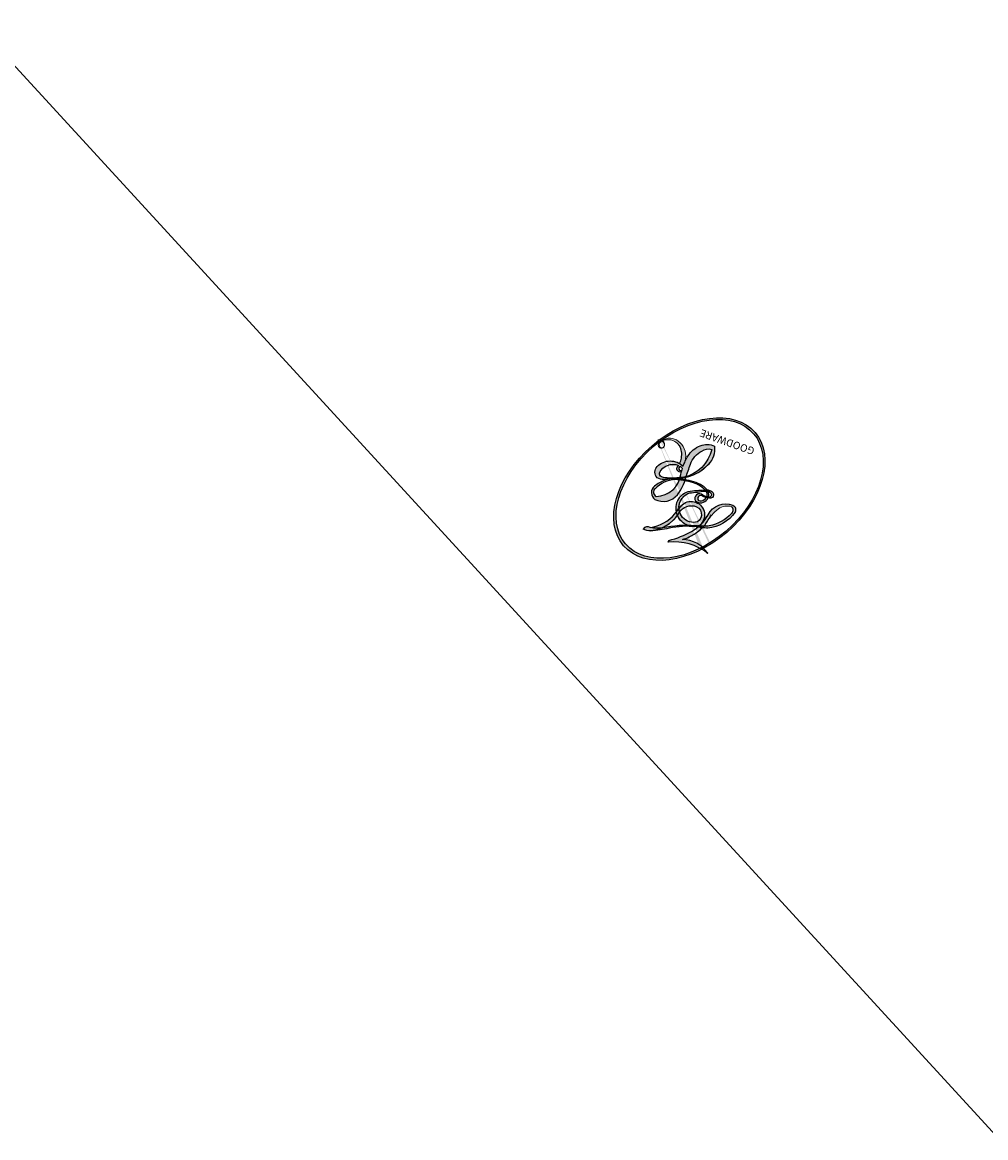
# Model space of a CAD drawing. Units: millimetres. Extents: x 11795 to 16835, y 4251 to 6033.
# Drawn here: x 15277 to 15277, y 5457 to 5457 of the extents above; entities that cross this region are included whole.
import ezdxf

# ---------------------------------------------------------------- set-up
doc = ezdxf.new("R2010")
doc.units = ezdxf.units.MM
doc.linetypes.add('HIDDEN', pattern=[9.525, 6.35, -3.175])
for name, color, linetype in [('H-08.木作(細線)', 8, 'Continuous'), ('IE-DIM', 3, 'Continuous'), ('文字', 4, 'Continuous')]:
    doc.layers.add(name, color=color, linetype=linetype)
doc.layers.add('logo', color=8, linetype='Continuous', plot=False)
doc.styles.add('CHINA', font='SIMPLEX.shx')
doc.styles.get("Standard").update_dxf_attribs({"font": 'arial.ttf'})
doc.dimstyles.new('DN-1', dxfattribs={"dimtxt": 2.6, "dimasz": 1, "dimexe": 1, "dimexo": 2, "dimgap": 0.5, "dimtad": 1, "dimdec": 0, "dimzin": 9, "dimdsep": 46, "dimtxsty": 'CHINA', "dimblk": 'ARCHTICK', "dimcen": 2, "dimdle": 1, "dimclrd": 5, "dimclre": 8, "dimclrt": 4, "dimadec": 1, "dimazin": 2, "dimtfac": 0.416667, "dimtdec": 0, "dimtix": 1, "dimtmove": 2, "dimatfit": 0, "dimldrblk": 'CCC', "dimfxl": 4, "dimfxlon": 1, "dimtzin": 0, "dimlwd": 25, "dimlwe": 25, "dimarcsym": 0})

# ---------------------------------------------------------------- blocks, each defined once
blk = doc.blocks.new('logo')
at = {"layer": 'logo'}
h = blk.add_hatch(color=256, dxfattribs=at)
edge = h.paths.add_edge_path()
edge.add_ellipse((0.1803, 0.6046), major_axis=(0.3229, 0.566), ratio=0.659111, start_angle=263.85756, end_angle=429.82505)
edge.add_arc((0.0177, 1.3916), 0.3993, 258.99674, 261.058)
edge.add_ellipse((0.1788, 0.6024), major_axis=(0.3143, 0.5509), ratio=0.659838, start_angle=263.24299, end_angle=428.51951, ccw=False)
edge.add_arc((0.5073, 0.3747), 0.0433, 263.99618, 282.4455)
edge = h.paths.add_edge_path()
edge.add_ellipse((0.1788, 0.6024), major_axis=(0.3143, 0.5509), ratio=0.659838, start_angle=70.27444, end_angle=262.83939, ccw=False)
edge.add_arc((0.0307, 1.2041), 0.2375, 245.23231, 248.25565, ccw=False)
edge.add_ellipse((0.1803, 0.6046), major_axis=(0.3229, 0.566), ratio=0.659111, start_angle=71.19986, end_angle=263.58748)
edge.add_arc((0.5027, 0.3668), 0.0389, 266.46583, 288.3928, ccw=False)
edge = h.paths.add_edge_path(flags=17)
edge.add_line((0.1957, 1.0197), (0.1957, 1.0341))
edge.add_arc((0.0177, 1.3916), 0.3993, 261.058, 296.46993, ccw=False)
edge.add_ellipse((0.1788, 0.6024), major_axis=(0.3143, 0.5509), ratio=0.659838, start_angle=68.51951, end_angle=70.27444)
edge.add_arc((0.0307, 1.2041), 0.2375, 248.25565, 287.73285)
edge.add_arc((0.1788, 0.8428), 0.1549, 119.27349, 139.70057)
edge.add_arc((0.4473, 0.5857), 0.5265, 137.2638, 146.32964)
edge.add_arc((0.7, 0.4867), 0.7938, 150.49544, 153.13315)
edge.add_arc((0.1745, 0.0672), 0.7993, 100.81859, 103.20768, ccw=False)
edge.add_arc((0.303, 0.6843), 0.3253, 138.92308, 148.89478, ccw=False)
edge.add_arc((0.6248, 0.3946), 0.7582, 124.46569, 138.40018, ccw=False)
edge = h.paths.add_edge_path()
edge.add_arc((0.0307, 1.2041), 0.2375, 233.35956, 245.23231)
edge.add_ellipse((0.1803, 0.6046), major_axis=(0.3229, 0.566), ratio=0.659111, start_angle=69.82505, end_angle=71.19986, ccw=False)
edge.add_arc((0.0177, 1.3916), 0.3993, 251.19228, 258.99674, ccw=False)
h.paths.add_polyline_path([(-0.0523, 0.8157, -0.021859), (-0.0151, 0.8313, -0.004955), (-0.0081, 0.8454, 0.012967), (-0.0482, 0.8349, 0.223317), (-0.2014, 0.6529, 0.425243), (-0.1683, 0.6104, 0.393247), (-0.0176, 0.7391, -0.084558), (0.0186, 0.8422, 0.019194), (-0.0151, 0.8313, 0.004726), (-0.0215, 0.8177, 0.021148), (-0.0385, 0.7313, -0.080721), (-0.0658, 0.6647, -0.104113), (-0.1095, 0.6339, -0.094873), (-0.1615, 0.6213, -0.207877), (-0.1806, 0.6426, -0.223034), (-0.1781, 0.6711, -0.16869)], flags=17)
h.paths.add_polyline_path([(0.3601, 0.9744, 0.088592), (0.2835, 0.9528, 0.140724), (0.1982, 0.8197, -0.012272), (0.2023, 0.8147, -0.041532), (0.2151, 0.7974, 0.005558), (0.221, 0.8159, -0.187874)], flags=17)
h.paths.add_polyline_path([(0.1897, 0.7303, 0.011592), (0.2047, 0.768, 0.056884), (0.1919, 0.7904, -0.271208), (0.1045, 0.7115, -0.679677), (0.0397, 0.8165, -0.290071), (0.1569, 0.8217, -0.103922), (0.1919, 0.7904, 0.053349), (0.1968, 0.8147, -0.004508), (0.1982, 0.8197, 0.220604), (0.0978, 0.8649, -0.015501), (0.0459, 0.849, 0.008768), (0.0302, 0.8453, 0.029539), (0.0175, 0.8364, 1.009367)], flags=17)
h.paths.add_polyline_path([(0.2151, 0.7974, -0.008928), (0.2047, 0.768, -0.347678), (0.168, 0.6314, 0.00727), (0.0636, 0.5788, -0.035606), (0.059, 0.5759, 0.01139), (0.0674, 0.5715, 0.012101), (0.1545, 0.6097, 0.461639)], flags=17)
h.paths.add_polyline_path([(0.1078, 0.6736, 0.433181), (0.0272, 0.6316, 0.04486), (0.0257, 0.6202, -0.026783), (0.0381, 0.6223, -0.142026), (0.0498, 0.6425, -0.307429), (0.0863, 0.6616, -0.953401), (0.0705, 0.6213, 0.069613), (0.0381, 0.6223, 0.042891), (0.037, 0.6152, -0.067719), (0.07, 0.6144, 0.893379)], flags=17)
h.paths.add_polyline_path([(0.0213, 0.6124, -0.009243), (0.0257, 0.6134, -0.026651), (0.0257, 0.6202, 0.013684), (0.0195, 0.6187, 0.174326), (-0.0035, 0.6063, 0.391287), (0.0056, 0.5707, 0.210555), (0.0418, 0.5633), (0.0429, 0.5616, 0.001326), (0.0526, 0.5654, -0.005065), (0.0499, 0.5671, -0.027528), (0.0446, 0.5718, -0.195292), (0.0171, 0.5802, -0.659298)], flags=17)
h.paths.add_polyline_path([(0.037, 0.6152, 0.023127), (0.0257, 0.6134, 0.184672), (0.0446, 0.5718, 0.098355), (0.059, 0.5759, -0.009788), (0.0518, 0.5801, -0.240413)], flags=17)
h.paths.add_polyline_path([(0.0674, 0.5715, -0.002039), (0.0526, 0.5654, 0.07599), (0.096, 0.5478, 0.108431), (0.2335, 0.5508, -0.004552), (0.2332, 0.5566, -0.028332), (0.1678, 0.5495, -0.123708)], flags=17)
h.paths.add_polyline_path([(0.3962, 0.7392, -0.55173), (0.4237, 0.6879, -0.18979), (0.3036, 0.573, -0.013881), (0.2725, 0.5646, 0.011039), (0.2726, 0.5563, 0.022162), (0.2946, 0.5619, -0.010966), (0.3114, 0.5679, -0.001761), (0.3461, 0.5836, 0.034744), (0.3759, 0.6031, 0.086103), (0.4335, 0.6718, 0.506659), (0.398, 0.7641, 0.355205), (0.2502, 0.6741, 0.093422), (0.2332, 0.5566, 0.017263), (0.2725, 0.5646, -0.31391)], flags=17)
h.paths.add_polyline_path([(0.2586, 0.5458, -0.009702), (0.2728, 0.5526, -0.004936), (0.2726, 0.5563, -0.035369), (0.2367, 0.5516, -0.002587), (0.2335, 0.5508, 0.014405), (0.2352, 0.5324, -0.020509)], flags=17)
h.paths.add_polyline_path([(0.2732, 0.5468, -0.007857), (0.2728, 0.5526, 0.009702), (0.2586, 0.5458, 0.020509), (0.2352, 0.5324, 0.000681), (0.2353, 0.5316, -0.002588), (0.236, 0.526, -0.013713), (0.2486, 0.5343, -0.01198)], flags=17)
h.paths.add_polyline_path([(0.2776, 0.5198, -0.036579), (0.2732, 0.5468, 0.01198), (0.2486, 0.5343, 0.013411), (0.236, 0.5259, 0.001089), (0.2351, 0.5252, 0.015933), (0.2355, 0.427, -0.190203), (0.1871, 0.3041, -0.266161), (0.1214, 0.2691, -0.207317), (0.1833, 0.4775, -0.064593), (0.2351, 0.5253, -0.001017), (0.2353, 0.5316, -0.000681), (0.2352, 0.5324, 0.152538), (0.1076, 0.3834, 0.230241), (0.1105, 0.2382, 0.234095), (0.2113, 0.2715, 0.172717), (0.2738, 0.3748, 0.028132), (0.2813, 0.4408, -0.014352), (0.2821, 0.4591, 0.062016), (0.314, 0.4484, 0.349487), (0.4649, 0.5257, 0.392407), (0.4355, 0.6058, 0.130108), (0.3831, 0.6, 0.001865), (0.3461, 0.5836, -0.054721), (0.2946, 0.5619, 0.014593), (0.2728, 0.5526, 0.007857), (0.2732, 0.5468, -0.01108), (0.2965, 0.5573, -0.100678), (0.4079, 0.5882, -0.349203), (0.4322, 0.5656, -0.402437), (0.3163, 0.4648, -0.009974), (0.3174, 0.4692, 0.613372), (0.2948, 0.5079, 0.175713), (0.2791, 0.5031, -0.002484), (0.2801, 0.4896, -0.463644), (0.3024, 0.493, -0.513768), (0.3005, 0.467, -0.075052), (0.281, 0.4766, 0.007944)], flags=17)
h.paths.add_polyline_path([(0.314, 0.4484, -0.062016), (0.2821, 0.4591, -0.007786), (0.2813, 0.4408, 0.027572), (0.2828, 0.4055, 0.0582), (0.2837, 0.3967, 0.26466), (0.3787, 0.2932, 0.315327), (0.4946, 0.3287, -0.025867), (0.4907, 0.3298, -0.380363), (0.3531, 0.3281, -0.153954), (0.3145, 0.405, -0.090831)], flags=17)
h.paths.add_polyline_path([(0.4638, 0.3683, 0.336432), (0.4907, 0.3298, 0.025867), (0.4946, 0.3287, 0.026394), (0.4986, 0.3323, -0.025927), (0.4942, 0.3334, -0.173285), (0.471, 0.3511, -0.685315), (0.4867, 0.3833, -0.491027), (0.5033, 0.3452, -0.040547), (0.4942, 0.3334, 0.025927), (0.4986, 0.3323, 0.139653), (0.5121, 0.3564, 1.004843)], flags=17)
h.paths.add_polyline_path([(0.4061, 1.0038, 0.143839), (0.3494, 0.9962, 0.069213), (0.2835, 0.9528, -0.088592), (0.3601, 0.9744, 0.404636)], flags=17)
h.paths.add_polyline_path([(0.2705, 0.9459, -0.01627), (0.2835, 0.9528, -0.069213), (0.3494, 0.9962, 0.037626), (0.2242, 0.9326, -0.082213), (0.038, 0.8548, 0.004306), (0.0245, 0.8523, 0.008989), (0.0186, 0.8422, -0.006474), (0.0302, 0.8453, -0.136946), (0.0978, 0.8649, 0.054668)], flags=17)
h = blk.add_hatch(color=256, dxfattribs=at)
edge = h.paths.add_edge_path()
edge.add_ellipse((0.1788, 0.6024), major_axis=(0.3143, 0.5509), ratio=0.659838, start_angle=68.51951, end_angle=70.27444, ccw=False)
edge.add_arc((0.0177, 1.3916), 0.3993, 258.99674, 261.058, ccw=False)
edge.add_ellipse((0.1803, 0.6046), major_axis=(0.3229, 0.566), ratio=0.659111, start_angle=69.82505, end_angle=71.19986)
edge.add_arc((0.0307, 1.2041), 0.2375, 245.23231, 248.25565)
for points in [[(0.0186, 0.8422, 0.019194), (-0.0151, 0.8313, 0.004726), (-0.0215, 0.8177, -0.044587), (-0.0444, 0.7318, -0.07623), (-0.0755, 0.671, -0.235864), (-0.1623, 0.6233, -0.450297), (-0.1781, 0.6711, -0.16869), (-0.0523, 0.8157, -0.021859), (-0.0151, 0.8313, -0.004955), (-0.0081, 0.8454, 0.012967), (-0.0482, 0.8349, 0.223317), (-0.2014, 0.6529, 0.425243), (-0.1683, 0.6104, 0.393247), (-0.0176, 0.7391, -0.084558)], [(-0.1623, 0.6233, -0.206522), (-0.1806, 0.6426, 0.207877), (-0.1615, 0.6213, 0.024305), (-0.1478, 0.6227, -0.043373)], [(0.2726, 0.5563, -0.011039), (0.2725, 0.5646, -0.017263), (0.2332, 0.5566, 0.004552), (0.2335, 0.5508, 0.002587), (0.2367, 0.5516, 0.035369)]]:
    blk.add_hatch(color=256, dxfattribs=at).paths.add_polyline_path(points)
h = blk.add_hatch(color=256, dxfattribs=at)
h.paths.add_polyline_path([(0.2151, 0.7974, 0.041532), (0.2023, 0.8147, 0.012272), (0.1982, 0.8197, 0.004508), (0.1968, 0.8147, -0.053349), (0.1919, 0.7904, -0.056884), (0.2047, 0.768, 0.008928)])
h.paths.add_polyline_path([(0.0186, 0.8422, -0.008989), (0.0245, 0.8523, 0.010425), (-0.0081, 0.8454, 0.004955), (-0.0151, 0.8313, -0.019194)])
h.paths.add_polyline_path([(0.0978, 0.8649, 0.136946), (0.0302, 0.8453, -0.008768), (0.0459, 0.849, 0.015501)])
h.paths.add_polyline_path([(0.0381, 0.6223, 0.026783), (0.0257, 0.6202, 0.026651), (0.0257, 0.6134, -0.023127), (0.037, 0.6152, -0.042891)])
h.paths.add_polyline_path([(0.0674, 0.5715, -0.01139), (0.059, 0.5759, -0.098355), (0.0446, 0.5718, 0.027528), (0.0499, 0.5671, 0.005065), (0.0526, 0.5654, 0.002039)])
for p, q in [((0.1957, 1.0341), (0.1957, 1.0197)), ((0.0429, 0.5616), (0.0418, 0.5633))]:
    blk.add_line(p, q, dxfattribs=at)
at = {"layer": 'logo', "lineweight": 0}
for p, q in [((0.1957, 1.0197), (0.1957, 1.0341)), ((0.0418, 0.5633), (0.0429, 0.5616))]:
    blk.add_line(p, q, dxfattribs=at)
at = {"layer": 'logo'}
for points in [[(0.1957, 1.0197, 0.060876), (0.0578, 0.898, 0.137716), (-0.0176, 0.7391, -0.393247), (-0.1683, 0.6104, 79.578459)], [(-0.111, 1.0136, 0.200172), (0.1957, 1.0341, -0.066965)], [(-0.111, 1.0136, 0.241802), (0.103, 0.9779, 0.575938)], [(0.1932, 1.018, 0.002733), (0.1957, 1.0197)], [(-0.1683, 0.6104, -0.425243), (-0.2014, 0.6529, -0.223317), (-0.0482, 0.8349, -0.027703), (0.038, 0.8548, 0.082213), (0.2242, 0.9326, -0.037626), (0.3494, 0.9962, -0.143839), (0.4061, 1.0038, -0.872775)], [(-0.0523, 0.8157, -0.056349), (0.0459, 0.849, 0.070229), (0.2705, 0.9459, 0.769245)], [(0.0606, 0.943, 0.039578), (0.0092, 0.8776, 0.021193), (-0.0215, 0.8177, 0.700396)], [(0.103, 0.9779, 0.089367), (0.0606, 0.943, 0.028397)], [(0.3494, 0.9962, 0.216717), (0.1968, 0.8147, 0.638327)], [(0.3601, 0.9744, 0.187874), (0.221, 0.8159, 0.783226)], [(0.2705, 0.9459, -0.105013), (0.3601, 0.9744, 0.404636), (0.4061, 1.0038, 1.743742)], [(0.0175, 0.8364, -0.416943), (0.2023, 0.8147, 0.828532)], [(-0.1615, 0.6213, -0.434531), (-0.1781, 0.6711, -0.16869), (-0.0523, 0.8157, 0.909183)], [(-0.0215, 0.8177, 0.021148), (-0.0385, 0.7313, 0.658186)], [(0.221, 0.8159, -0.026083), (0.1897, 0.7303, -1.009367), (0.0175, 0.8364, 0.624773)], [(0.1968, 0.8147, -0.329321), (0.1045, 0.7115, -0.679677), (0.0397, 0.8165, 0.415871)], [(0.0397, 0.8165, -0.290071), (0.1569, 0.8217, -0.539799), (0.168, 0.6314, 0.00727), (0.0636, 0.5788, -1.51475)], [(0.2023, 0.8147, -0.513007), (0.1545, 0.6097, -1.702754)], [(0.3759, 0.6031, 0.086103), (0.4335, 0.6718, 0.506659), (0.398, 0.7641, 0.355205), (0.2502, 0.6741, 0.113269), (0.2353, 0.5316, 0.583131)], [(0.0636, 0.5788, -0.338614), (0.0171, 0.5802, -0.659298), (0.0213, 0.6124, -0.100316), (0.07, 0.6144, 0.893379), (0.1078, 0.6736, 0.433181), (0.0272, 0.6316, 0.289299), (0.0499, 0.5671, 0.081086), (0.096, 0.5478, -0.684784)], [(0.1678, 0.5495, 0.059536), (0.3036, 0.573, 0.18979), (0.4237, 0.6879, 0.55173), (0.3962, 0.7392, 0.38162), (0.2776, 0.5198, -0.007944), (0.281, 0.4766, -0.007944)], [(0.0418, 0.5633, -0.210555), (0.0056, 0.5707, -0.391287), (-0.0035, 0.6063, -0.174326), (0.0195, 0.6187, -0.110406), (0.0705, 0.6213, 0.953401), (0.0863, 0.6616)], [(0.0863, 0.6616, 0.307429), (0.0498, 0.6425, 0.446432), (0.0518, 0.5801, 0.145269), (0.1678, 0.5495, -0.214979)], [(0.1545, 0.6097, -0.015466), (0.0429, 0.5616, 0.608014)], [(0.096, 0.5478, 0.111049), (0.2367, 0.5516, 0.147976), (0.3759, 0.6031, 0.393525)], [(0.2486, 0.5343, -0.023063), (0.2965, 0.5573, -0.100678), (0.4079, 0.5882, -0.349203), (0.4322, 0.5656, -0.402437), (0.3163, 0.4648, -0.247136)], [(0.2586, 0.5458, -0.035274), (0.3114, 0.5679, -0.003626), (0.3831, 0.6, 0.389489)], [(0.3831, 0.6, -0.130108), (0.4355, 0.6058, -0.392407), (0.4649, 0.5257, -0.420619), (0.2821, 0.4591, -0.420619)], [(0.2821, 0.4591, -0.035926), (0.2738, 0.3748, -0.172717), (0.2113, 0.2715, -0.234095), (0.1105, 0.2382, -0.230241), (0.1076, 0.3834, -0.17359), (0.2586, 0.5458)], [(0.2353, 0.5316, 0.016972), (0.2355, 0.427, -0.190203), (0.1871, 0.3041, -0.266161), (0.1214, 0.2691, -0.290937), (0.2486, 0.5343, 0.211969)], [(0.2791, 0.5031, -0.175713), (0.2948, 0.5079, -0.613372), (0.3174, 0.4692)], [(0.3005, 0.467, 0.513768), (0.3024, 0.493, 0.463644), (0.2801, 0.4896, 0.463644)], [(0.3005, 0.467, -0.075052), (0.281, 0.4766)], [(0.314, 0.4484, 0.090831), (0.3145, 0.405, 0.169704), (0.3594, 0.322)], [(0.3174, 0.4692, 0.009974), (0.3163, 0.4648, 0.009974)], [(0.5121, 0.3564, -0.166662), (0.4946, 0.3287, -0.70739)]]:
    blk.add_lwpolyline(points, format="xyb", dxfattribs=at)
at = {"layer": 'logo', "lineweight": 0}
for centre, radius, start, end in [((0.0177, 1.3916), 0.3993, 251.19228, 296.46993), ((0.6248, 0.3946), 0.7582, 124.46569, 138.40018), ((0.4473, 0.5857), 0.5265, 137.2638, 146.32964), ((-0.1038, 1.4559), 0.6176, 283.27444, 302.07394), ((0.1788, 0.8428), 0.1549, 119.27349, 139.70057), ((-0.1851, 1.6928), 0.8749, 288.86325, 301.37978), ((0.4727, 0.7377), 0.2864, 131.32661, 163.36783), ((0.494, 0.7165), 0.2906, 117.43284, 159.99428), ((0.7093, 0.1336), 0.9347, 112.64858, 121.26776), ((0.3824, 0.749), 0.2265, 115.89946, 119.62788), ((0.4727, 0.7377), 0.2864, 115.48938, 131.32661), ((0.4727, 0.7377), 0.2864, 115.48938, 131.32661), ((0.3824, 0.749), 0.2265, 95.64848, 115.89946), ((0.3824, 0.749), 0.2265, 95.64848, 115.89946), ((0.3906, 0.9036), 0.1015, 81.24388, 113.98479), ((0.3679, 1.0129), 0.0392, 258.55019, 346.67021), ((0.1745, 0.0672), 0.7993, 103.20768, 106.17924), ((0.303, 0.6843), 0.3253, 150.95476, 170.28805), ((0.7, 0.4867), 0.7938, 153.13315, 154.26871), ((0.7, 0.4867), 0.7938, 153.13315, 154.26871), ((0.1439, 0.3979), 0.4616, 105.74977, 110.14825), ((0.1439, 0.3979), 0.4616, 105.74977, 110.14825), ((0.7, 0.4867), 0.7938, 150.49544, 153.13315), ((0.1745, 0.0672), 0.7993, 100.81859, 103.20768), ((0.1745, 0.0672), 0.7993, 100.81859, 103.20768), ((0.0992, 0.734), 0.1309, 121.80363, 128.57159), ((0.303, 0.6843), 0.3253, 148.89478, 150.95476), ((0.303, 0.6843), 0.3253, 148.89478, 150.95476), ((0.1439, 0.3979), 0.4616, 104.26615, 105.74977), ((0.303, 0.6843), 0.3253, 138.92308, 148.89478), ((0.1745, 0.0672), 0.7993, 99.8317, 100.81859), ((0.0992, 0.734), 0.1309, 90.61205, 121.80363), ((0.1439, 0.3979), 0.4616, 102.25666, 104.26615), ((-0.1851, 1.6928), 0.8749, 285.31087, 288.86325), ((0.0992, 0.734), 0.1309, 40.85046, 90.61205), ((0.0688, 0.5809), 0.2796, 114.73617, 165.0904), ((0.0931, 0.5623), 0.2922, 119.85227, 158.15261), ((0.1439, 0.3979), 0.4616, 110.14825, 115.15718), ((-0.5136, 0.9032), 0.4995, 339.92958, 350.14136), ((0.7, 0.4867), 0.7938, 154.26871, 155.35183), ((0.1031, 0.7826), 0.1011, 147.82947, 328.89781), ((0.0929, 0.7768), 0.0664, 143.30478, 280.11702), ((0.1024, 0.7265), 0.1097, 60.18609, 124.88983), ((0.0808, 0.8255), 0.1165, 281.76526, 342.46144), ((0.1048, 0.7293), 0.1296, 292.57645, 31.69606), ((0.1, 0.7229), 0.114, 36.30794, 60.04003), ((0.1, 0.7229), 0.114, 306.5995, 23.28519), ((-0.6147, 1.0724), 0.8741, 336.95897, 339.61543), ((0.0808, 0.8255), 0.1165, 342.46144, 354.67645), ((0.0808, 0.8255), 0.1165, 342.46144, 354.67645), ((0.1, 0.7229), 0.114, 23.28519, 36.30794), ((0.1, 0.7229), 0.114, 23.28519, 36.30794), ((0.4727, 0.7377), 0.2864, 163.36783, 164.40097), ((0.4727, 0.7377), 0.2864, 163.36783, 164.40097), ((0.0992, 0.734), 0.1309, 38.03812, 40.85046), ((0.0992, 0.734), 0.1309, 38.03812, 40.85046), ((0.1048, 0.7293), 0.1296, 31.69606, 41.20895), ((0.1048, 0.7293), 0.1296, 31.69606, 41.20895), ((-0.6147, 1.0724), 0.8741, 339.61543, 341.66153), ((-0.6147, 1.0724), 0.8741, 339.61543, 341.66153), ((-0.6147, 1.0724), 0.8741, 341.66153, 342.93543), ((0.3795, 0.6282), 0.1372, 82.22764, 160.44886), ((0.3819, 0.7049), 0.0613, 327.27994, 74.75788), ((-0.149, 0.6541), 0.0336, 149.76878, 246.73644), ((-0.1622, 0.7557), 0.1455, 267.58444, 353.45274), ((-0.1667, 0.7341), 0.1109, 272.2715, 325.35734), ((-0.2581, 0.8027), 0.2251, 324.21419, 341.65106), ((0.0872, 0.6148), 0.0622, 70.67896, 164.3644), ((0.0856, 0.6461), 0.0353, 243.92629, 51.03406), ((0.4597, 0.5631), 0.1872, 109.83802, 179.54831), ((0.2178, 0.7829), 0.2268, 292.23667, 335.222), ((0.2067, 0.8033), 0.2622, 310.20086, 329.88565), ((0.3938, 0.7049), 0.0345, 330.44396, 85.99132), ((-0.1644, 0.6475), 0.0374, 171.83477, 263.98385), ((0.0203, 0.5934), 0.027, 151.64247, 237.12153), ((0.0252, 0.5805), 0.0386, 98.60463, 138.15974), ((0.0261, 0.5954), 0.0177, 105.75255, 239.33976), ((0.0509, 0.5058), 0.1172, 102.41777, 105.55365), ((0.0505, 0.4932), 0.1227, 101.61865, 103.73682), ((0.0897, 0.6173), 0.064, 177.36611, 183.47272), ((0.0897, 0.6173), 0.064, 177.36611, 183.47272), ((0.0897, 0.6173), 0.064, 167.09192, 177.36611), ((0.0509, 0.5058), 0.1172, 96.28097, 102.41777), ((0.0509, 0.5058), 0.1172, 96.28097, 102.41777), ((0.0505, 0.4932), 0.1227, 96.31926, 101.61865), ((0.0505, 0.4932), 0.1227, 96.31926, 101.61865), ((0.0897, 0.6173), 0.064, 183.47272, 225.32498), ((0.0788, 0.6122), 0.0419, 175.92485, 229.9973), ((0.0788, 0.6122), 0.0419, 166.10091, 175.92485), ((0.0788, 0.6122), 0.0419, 166.10091, 175.92485), ((0.0505, 0.4932), 0.1227, 80.82279, 96.31926), ((0.0788, 0.6122), 0.0419, 133.7672, 166.10091), ((0.0509, 0.5058), 0.1172, 80.35254, 96.28097), ((0.0821, 0.6252), 0.0367, 83.49639, 151.85224), ((1.9232, -2.9835), 4.0184, 115.89936, 117.56561), ((-0.6779, 2.3896), 1.965, 292.29143, 295.06453), ((0.0774, 0.6418), 0.0217, 251.39684, 65.93064), ((0.4283, 0.299), 0.29, 94.03737, 117.03352), ((0.2213, 0.8073), 0.2562, 299.16087, 307.12047), ((2.5535, -4.3578), 5.412, 113.64287, 114.07039), ((0.4204, 0.5038), 0.1032, 81.5328, 111.18472), ((0.4058, 0.5616), 0.0267, 8.50985, 85.50725), ((0.4071, 0.5499), 0.0627, 337.30852, 63.01001), ((0.0322, 0.6081), 0.0459, 234.58586, 282.14672), ((0.0413, 0.6099), 0.0383, 230.86464, 275.06594), ((-0.6779, 2.3896), 1.965, 291.5203, 291.82411), ((0.0413, 0.6099), 0.0383, 275.06594, 297.535), ((0.0897, 0.6173), 0.064, 225.32498, 231.63237), ((0.132, 0.6987), 0.1551, 238.05855, 239.21941), ((0.1614, 0.7602), 0.2108, 238.69501, 240.93811), ((-0.6779, 2.3896), 1.965, 291.82411, 292.29143), ((0.132, 0.6987), 0.1551, 239.21941, 256.60152), ((0.0413, 0.6099), 0.0383, 297.535, 305.69187), ((0.1614, 0.7602), 0.2108, 240.93811, 243.54842), ((0.1614, 0.7602), 0.2108, 243.54842, 271.75689), ((0.1579, 0.8626), 0.3208, 258.87005, 283.6239), ((0.4099, 0.2538), 0.3289, 122.09656, 156.78822), ((0.3927, 0.3019), 0.2734, 124.97613, 186.87898), ((0.1375, 1.1295), 0.5808, 272.98878, 279.48024), ((0.1375, 1.1295), 0.5808, 279.48024, 283.4362), ((0.5532, 0.5703), 0.3203, 182.44531, 183.48862), ((0.1579, 0.8626), 0.3208, 283.6239, 284.21674), ((0.5532, 0.5703), 0.3203, 183.48862, 186.78971), ((0.4099, 0.2538), 0.3289, 117.39682, 122.09656), ((0.5532, 0.5703), 0.3203, 186.78971, 186.94575), ((-0.3046, 0.4543), 0.5453, 7.54291, 8.14878), ((0.3992, 0.2967), 0.2812, 122.37402, 125.44738), ((0.2213, 0.8073), 0.2562, 273.45121, 281.55387), ((0.5218, 0.0264), 0.5767, 115.53742, 118.28294), ((0.4416, 0.1831), 0.4063, 114.55321, 116.77663), ((0.1375, 1.1295), 0.5808, 283.4362, 286.61732), ((0.4597, 0.5631), 0.1872, 179.54831, 182.07819), ((0.2213, 0.8073), 0.2562, 281.55387, 286.63221), ((0.4597, 0.5631), 0.1872, 182.07819, 183.20941), ((0.4416, 0.1831), 0.4063, 111.20893, 114.55321), ((0.4597, 0.5631), 0.1872, 183.20941, 185.00998), ((0.5218, 0.0264), 0.5767, 112.99817, 115.53742), ((0.4597, 0.5631), 0.1872, 185.00998, 193.38953), ((-1.0804, 0.3891), 1.3642, 3.67682, 5.49741), ((0.2935, 0.4838), 0.0241, 86.75602, 126.61951), ((-1.0804, 0.3891), 1.3642, 4.22664, 4.79591), ((0.3409, 0.5819), 0.1361, 244.37576, 335.62597), ((0.2213, 0.8073), 0.2562, 286.63221, 299.16087), ((0.4416, 0.1831), 0.4063, 108.69584, 111.20893), ((0.2963, 0.4828), 0.0251, 327.19937, 93.29452), ((2.5535, -4.3578), 5.412, 114.07039, 114.474), ((0.3218, 0.5755), 0.1109, 267.17501, 354.86171), ((0.2927, 0.4819), 0.0148, 48.98775, 148.48579), ((0.3223, 0.5361), 0.0724, 235.2903, 252.45866), ((0.6015, 0.4365), 0.3202, 175.94934, 185.55578), ((0.6015, 0.4365), 0.3202, 175.94934, 185.55578), ((0.3409, 0.5819), 0.1361, 244.37576, 258.57062), ((0.2921, 0.4807), 0.016, 301.30373, 50.07426), ((0.427, 0.4404), 0.1134, 165.27667, 167.5624), ((0.2584, 0.3138), 0.1661, 155.20302, 207.06659), ((0.3208, 0.405), 0.038, 179.29215, 192.61564), ((0.4221, 0.4285), 0.142, 192.91541, 252.21146), ((0.4557, 0.4277), 0.143, 189.15546, 227.68181), ((0.421, 0.4063), 0.1035, 219.3152, 312.34946), ((0.488, 0.3625), 0.0248, 345.86404, 166.41764), ((0.5027, 0.3668), 0.0389, 177.69163, 252.06991), ((0.4851, 0.3641), 0.0192, 85.25049, 222.94417), ((0.5073, 0.3747), 0.0433, 213.0653, 252.38889), ((0.4802, 0.3578), 0.0263, 331.25062, 75.8597), ((0.5027, 0.3668), 0.0389, 252.06991, 306.69195), ((0.4263, 0.3951), 0.0917, 317.73654, 327.02424), ((0.5073, 0.3747), 0.0433, 252.38889, 295.424), ((0.4113, 0.3937), 0.1056, 252.02832, 322.0343)]:
    blk.add_arc(centre, radius, start, end, dxfattribs=at)
at = {"layer": 'logo'}
for centre, major_axis, ratio in [((0.1803, 0.6046), (0.3229, 0.566), 0.659111), ((0.1788, 0.6024), (0.3143, 0.5509), 0.659838)]:
    blk.add_ellipse(centre, major_axis=major_axis, ratio=ratio, dxfattribs=at)
at = {"layer": 'logo', "insert": (-0.1835, 0.2053), "char_height": 0.056378, "width": 0.764125, "attachment_point": 1}
blk.add_mtext('{\\fVerdana|b0|i1|c0|p34;GOODWARE}', dxfattribs=at)
blk = doc.blocks.new('SE-21097L-d')
at = {"layer": 'H-08.木作(細線)'}
for centre, radius, start, end in [((61.622213, -20.135992), 40.287017, 40.3677014, 73.5631685), ((61.768269, -15.762586), 35.190837, 39.0779511, 71.3219681)]:
    blk.add_arc(centre, radius, start, end, dxfattribs=at)
at = {"layer": 'H-08.木作(細線)', "xscale": 0.002, "yscale": 0.002, "zscale": 0.002}
blk.add_blockref('logo', (80.460487, 15.4703), dxfattribs=at)
blk = doc.blocks.new('_ArchTick')
at = {"color": 0, "linetype": 'ByBlock', "const_width": 0.15}
blk.add_lwpolyline([(-0.5, -0.5), (0.5, 0.5)], dxfattribs=at)
blk = doc.blocks.new('CCC')
at = {"layer": 'IE-DIM', "color": 4, "linetype": 'Continuous', "const_width": 0.4320988}
blk.add_lwpolyline([(-1.7629115, 1.6108685), (-0.8369856, 0.0071178), (-1.7629115, -1.596633)], dxfattribs=at)

msp = doc.modelspace()

# ---------------------------------------------------------------- block references
at = {"rotation": 160.4571353360074}
msp.add_blockref('SE-21097L-d', (15357.789229, 5444.782886), dxfattribs=at)

# ---------------------------------------------------------------- leaders
at = {"layer": '文字', "color": 4, "linetype": 'HIDDEN', "ltscale": 1.2}
msp.add_leader([(15295.776287, 5450.705158), (15004.405775, 5450.705158), (14603.509011, 5450.705158)], dimstyle='DN-1', override={"dimasz": 4.8, "dimtad": 0, "dimclrd": 8, "dimlwd": 15}, dxfattribs=at)

doc.saveas('drawing.dxf')
